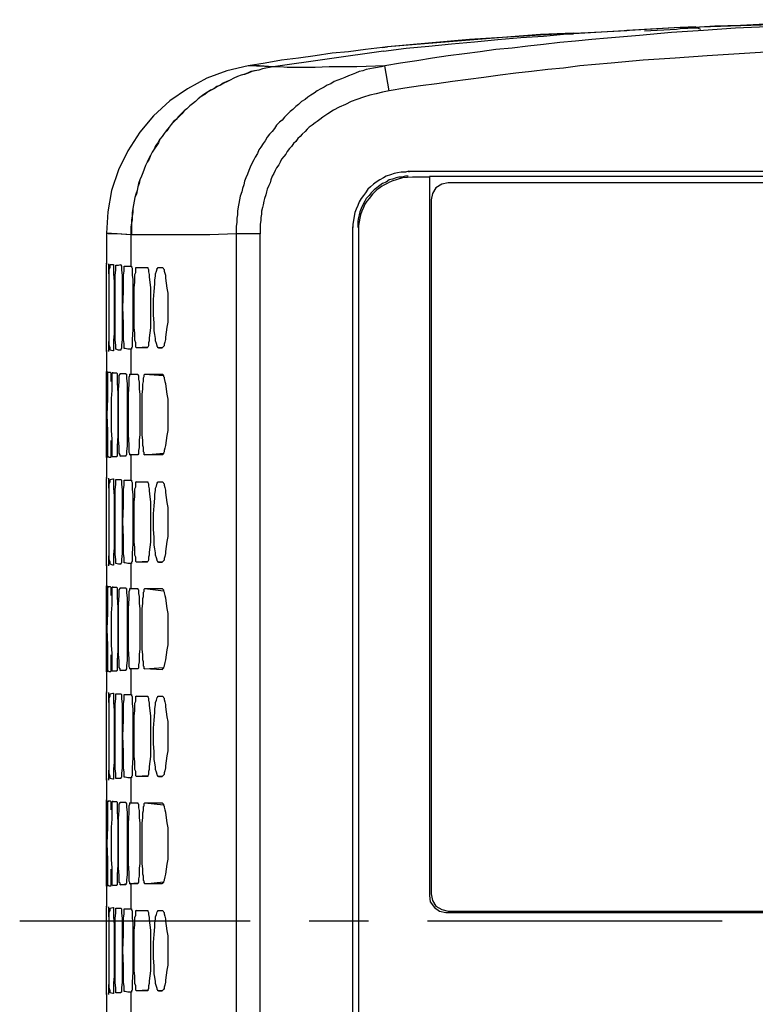
# Model space of a CAD drawing. Units: inches. Extents: x -2049 to 3731, y -2296 to 3484.
# Drawn here: x 403 to 447, y 281 to 339 of the extents above; entities that cross this region are included whole.
import ezdxf

# ---------------------------------------------------------------- set-up
doc = ezdxf.new("R2010")
doc.units = ezdxf.units.IN
doc.header["$MEASUREMENT"] = 0
doc.layers.add('Layer 1', color=7, linetype='Continuous')

msp = doc.modelspace()

# ---------------------------------------------------------------- linework, layer by layer
at = {"layer": 'Layer 1', "color": 7, "lineweight": 25, "true_color": 0xffffff}
for points in [[(442.741, 338.931), (445.153, 339.015), (447.567, 339.1), (450.021, 339.185), (452.435, 339.227), (454.848, 339.27), (457.261, 339.355), (462.129, 339.396)], [(448.201, 339.143), (446.339, 339.058), (444.815, 339.015), (443.587, 338.931)], [(425.088, 337.534), (426.442, 337.703), (427.797, 337.83), (429.152, 337.958), (430.506, 338.084), (431.903, 338.212), (433.258, 338.338), (434.612, 338.423), (436.01, 338.549)], [(447.947, 338.973), (446.042, 338.888), (444.138, 338.762), (442.233, 338.635), (440.328, 338.465), (438.422, 338.296), (437.491, 338.212), (436.517, 338.126), (435.586, 338.042), (434.612, 337.915), (433.681, 337.83), (432.75, 337.703), (431.776, 337.619), (430.845, 337.491), (429.913, 337.365), (428.94, 337.238), (428.008, 337.111), (427.077, 336.942), (426.103, 336.814), (425.172, 336.645)], [(436.391, 338.592), (434.443, 338.508), (432.665, 338.381), (425.341, 337.788)], [(436.391, 338.592), (430.21, 338.212)], [(436.01, 338.549), (436.391, 338.549)], [(436.01, 338.549), (436.391, 338.549)], [(442.741, 338.931), (436.391, 338.549)], [(436.391, 338.592), (437.279, 338.635), (439.566, 338.762)], [(442.741, 338.931), (439.566, 338.762)], [(442.528, 338.804), (440.624, 338.72)], [(442.741, 338.846), (442.528, 338.804)], [(442.741, 338.846), (442.528, 338.804)], [(443.672, 338.973), (442.741, 338.931)], [(443.672, 338.888), (442.741, 338.846)], [(443.968, 338.804), (443.672, 338.931)], [(443.883, 338.888), (443.672, 338.888)], [(443.883, 338.888), (443.672, 338.888)], [(430.21, 338.212), (425.341, 337.788)], [(425.045, 337.745), (424.029, 337.619), (423.013, 337.491), (422.039, 337.407), (421.024, 337.238), (420.05, 337.111), (419.034, 336.983), (418.06, 336.814), (417.044, 336.645)], [(425.088, 337.534), (418.526, 336.603)], [(448.159, 337.491), (446.254, 337.365), (444.349, 337.238), (442.444, 337.111), (440.539, 336.983), (438.634, 336.814), (437.703, 336.73), (436.771, 336.645), (435.798, 336.518), (434.866, 336.433), (433.893, 336.307), (432.962, 336.221), (432.03, 336.095), (431.057, 335.968), (430.125, 335.841), (429.194, 335.713), (428.263, 335.587), (427.289, 335.46), (426.357, 335.333), (425.426, 335.163)], [(417.044, 336.645), (415.774, 336.349), (414.589, 335.925), (413.448, 335.29), (412.388, 334.57), (411.413, 333.681), (410.611, 332.708), (409.888, 331.608), (409.338, 330.464), (408.913, 329.237), (408.707, 327.967), (408.621, 326.697)], [(425.172, 336.645), (424.961, 336.603), (424.749, 336.56), (424.495, 336.518), (424.283, 336.475), (424.072, 336.433), (423.86, 336.349), (423.648, 336.307), (423.436, 336.221), (423.225, 336.136), (423.013, 336.052), (422.802, 335.968), (422.59, 335.883), (422.378, 335.798), (422.166, 335.713), (421.955, 335.587), (421.743, 335.502), (421.574, 335.375), (421.362, 335.29), (421.15, 335.163), (420.981, 335.036), (420.769, 334.909), (420.6, 334.783), (420.431, 334.655), (420.219, 334.528), (420.05, 334.359), (419.881, 334.232), (419.711, 334.063), (419.542, 333.936), (419.372, 333.766), (419.203, 333.597), (419.077, 333.428), (418.907, 333.3), (418.738, 333.132), (418.611, 332.92), (418.484, 332.75), (418.314, 332.581), (418.187, 332.412), (418.06, 332.2), (417.933, 332.031), (417.806, 331.819), (417.679, 331.65), (417.594, 331.438), (417.468, 331.227), (417.383, 331.056), (417.256, 330.845), (417.171, 330.633), (417.086, 330.422), (417.002, 330.21), (416.917, 329.998), (416.832, 329.786), (416.79, 329.575), (416.705, 329.363), (416.663, 329.152), (416.578, 328.898), (416.536, 328.686), (416.494, 328.475), (416.452, 328.263), (416.409, 328.009), (416.409, 327.797), (416.367, 327.585), (416.367, 327.331), (416.325, 327.12), (416.325, 326.654)], [(418.526, 336.603), (417.722, 336.645), (417.044, 336.645)], [(418.526, 336.603), (417.044, 336.645)], [(425.172, 336.645), (423.521, 336.603), (421.87, 336.603), (421.024, 336.56), (419.372, 336.56), (418.949, 336.603), (418.526, 336.603)], [(425.426, 335.163), (425.172, 336.645)], [(418.526, 336.603), (418.314, 336.56), (418.102, 336.518), (417.891, 336.475), (417.679, 336.391), (417.425, 336.349), (417.214, 336.307), (417.002, 336.221), (416.79, 336.136), (416.621, 336.095), (416.409, 336.01), (416.198, 335.925), (415.986, 335.798), (415.774, 335.713), (415.563, 335.629), (415.393, 335.502), (415.181, 335.417), (415.012, 335.29), (414.801, 335.206), (414.632, 335.078), (414.419, 334.951), (414.25, 334.825), (414.08, 334.698), (413.913, 334.528), (413.741, 334.402), (413.574, 334.275), (413.402, 334.105), (413.236, 333.978), (413.064, 333.808), (412.898, 333.639), (412.766, 333.47), (412.6, 333.343), (412.474, 333.174), (412.348, 333.004), (412.176, 332.793), (412.05, 332.623), (411.923, 332.454), (411.797, 332.285), (411.665, 332.073), (411.539, 331.903), (411.459, 331.692), (411.327, 331.523), (411.247, 331.311), (411.115, 331.099), (411.035, 330.93), (410.948, 330.719), (410.863, 330.507), (410.777, 330.296), (410.696, 330.083), (410.611, 329.872), (410.524, 329.66), (410.484, 329.449), (410.438, 329.237), (410.358, 329.025), (410.312, 328.814), (410.272, 328.602), (410.226, 328.391), (410.186, 328.178), (410.146, 327.924), (410.146, 327.713), (410.1, 327.501), (410.1, 327.289), (410.06, 327.077), (410.06, 326.612)], [(418.526, 336.603), (418.314, 336.56), (418.102, 336.518), (417.891, 336.475), (417.679, 336.391), (417.468, 336.349), (417.256, 336.307), (417.044, 336.221), (416.832, 336.136), (416.621, 336.095), (416.409, 336.01), (416.198, 335.925), (415.986, 335.798), (415.816, 335.713), (415.605, 335.629), (415.393, 335.502), (415.224, 335.417), (415.012, 335.29), (414.843, 335.206), (414.632, 335.078), (414.462, 334.951), (414.25, 334.825), (414.08, 334.698), (413.913, 334.528), (413.741, 334.402), (413.574, 334.275), (413.402, 334.105), (413.236, 333.978), (413.104, 333.808), (412.938, 333.639), (412.766, 333.47), (412.64, 333.343), (412.474, 333.174), (412.348, 333.004), (412.216, 332.793), (412.05, 332.623), (411.923, 332.454), (411.797, 332.285), (411.711, 332.073), (411.585, 331.903), (411.459, 331.692), (411.327, 331.523), (411.247, 331.311), (411.161, 331.099), (411.035, 330.93), (410.948, 330.719), (410.863, 330.507), (410.777, 330.296), (410.696, 330.083), (410.611, 329.872), (410.564, 329.66), (410.484, 329.449), (410.438, 329.237), (410.398, 329.025), (410.312, 328.814), (410.272, 328.602), (410.226, 328.391), (410.186, 328.178), (410.186, 327.924), (410.146, 327.713), (410.146, 327.501), (410.1, 327.289), (410.1, 326.612)], [(425.426, 335.163), (425.045, 335.078), (424.664, 334.994), (424.283, 334.909), (423.902, 334.783), (423.521, 334.655), (423.182, 334.528), (422.844, 334.359), (422.463, 334.19), (422.124, 334.02), (421.785, 333.808), (421.489, 333.597), (421.32, 333.47), (421.15, 333.343), (421.024, 333.258), (420.854, 333.132), (420.684, 333.004), (420.558, 332.877), (420.431, 332.75), (420.261, 332.581), (420.135, 332.454), (420.007, 332.327), (419.881, 332.157), (419.753, 332.031), (419.626, 331.862), (419.5, 331.734), (419.372, 331.566), (419.288, 331.395), (419.161, 331.269), (419.034, 331.099), (418.949, 330.93), (418.864, 330.761), (418.738, 330.591), (418.653, 330.422), (418.568, 330.253), (418.484, 330.083), (418.399, 329.872), (418.356, 329.702), (418.272, 329.533), (418.187, 329.321), (418.145, 329.152), (418.102, 328.982), (418.018, 328.771), (417.975, 328.602), (417.933, 328.391), (417.891, 328.22), (417.848, 328.009), (417.848, 327.84), (417.806, 327.628), (417.806, 327.458), (417.764, 327.247), (417.764, 326.654)], [(426.611, 330.38), (426.4, 330.337), (426.146, 330.337), (425.934, 330.296), (425.723, 330.253), (425.511, 330.168), (425.257, 330.083), (425.088, 329.998), (424.876, 329.872), (424.664, 329.744), (424.495, 329.618), (424.325, 329.449), (424.156, 329.321), (424.029, 329.11), (423.902, 328.94), (423.775, 328.771), (423.648, 328.559), (423.564, 328.348), (423.479, 328.136), (423.394, 327.924), (423.352, 327.713), (423.309, 327.458), (423.267, 327.247), (423.267, 327.035)], [(426.611, 330.38), (667.742, 330.38)], [(426.611, 330.38), (426.611, 330.337)], [(425.638, 329.914), (425.426, 329.872), (425.257, 329.744), (425.045, 329.66), (424.876, 329.533), (424.706, 329.406), (424.537, 329.279), (424.368, 329.11), (424.241, 328.94), (424.072, 328.771), (423.987, 328.602), (423.86, 328.391), (423.775, 328.178), (423.69, 327.967)], [(425.003, 329.49), (425.13, 329.575), (425.384, 329.702)], [(425.595, 329.786), (425.384, 329.702)], [(426.231, 329.998), (425.595, 329.786)], [(426.569, 330.083), (426.4, 330.083), (426.188, 330.041), (426.018, 330.041), (425.849, 329.998), (425.638, 329.914)], [(426.823, 330.041), (426.231, 329.998)], [(427.839, 330.041), (426.823, 330.041)], [(427.839, 330.083), (666.514, 330.083)], [(427.839, 330.041), (427.839, 287.327)], [(428.94, 329.702), (428.559, 329.618), (428.22, 329.406), (428.008, 329.067), (427.924, 328.686)], [(665.16, 329.702), (428.94, 329.702)], [(425.003, 329.49), (424.876, 329.406), (424.706, 329.279), (424.579, 329.152), (424.452, 329.025)], [(424.241, 328.771), (424.114, 328.602), (423.987, 328.432), (423.902, 328.22), (423.818, 328.009)], [(424.452, 329.025), (424.241, 328.771)], [(427.924, 328.686), (427.924, 287.411)], [(423.69, 327.967), (423.648, 327.797), (423.606, 327.628), (423.564, 327.416), (423.564, 327.035)], [(423.818, 328.009), (423.733, 327.797)], [(423.733, 327.797), (423.69, 327.585), (423.648, 327.374), (423.606, 327.162), (423.606, 326.95)], [(410.1, 326.612), (409.257, 326.654), (408.747, 326.654), (408.621, 326.697)], [(410.06, 326.612), (408.621, 326.697)], [(408.621, 326.697), (408.621, 324.877)], [(423.267, 327.035), (423.267, 327.077)], [(423.267, 250.962), (423.267, 327.035)], [(423.606, 326.95), (423.606, 326.824)], [(423.606, 326.824), (423.606, 250.666)], [(410.06, 326.612), (410.06, 324.749)], [(416.325, 326.654), (414.758, 326.612), (410.1, 326.612)], [(417.764, 326.654), (416.325, 326.654)], [(416.325, 326.654), (416.325, 250.962)], [(417.764, 250.539), (417.764, 326.654)], [(408.621, 324.877), (408.621, 324.919)], [(408.621, 324.877), (408.621, 324.834)], [(408.621, 319.712), (408.621, 324.834)], [(408.747, 324.877), (408.747, 324.284)], [(408.833, 319.754), (408.833, 319.88), (408.787, 320.051), (408.787, 324.538), (408.833, 324.664), (408.833, 324.834)], [(408.833, 324.834), (408.999, 324.834)], [(408.999, 324.834), (409.045, 324.834), (409.045, 324.284), (409.085, 323.818), (409.085, 320.727), (409.045, 320.347), (409.045, 319.712), (408.999, 319.712)], [(409.172, 319.796), (409.172, 320.051), (409.126, 320.347), (409.126, 324.199), (409.172, 324.495), (409.172, 324.792)], [(409.172, 324.792), (409.338, 324.792), (409.464, 324.834)], [(409.464, 324.834), (409.464, 324.792), (409.51, 324.749), (409.51, 324.495), (409.55, 324.199), (409.55, 320.389), (409.51, 320.051), (409.51, 319.838), (409.464, 319.796), (409.464, 319.754)], [(409.722, 319.838), (409.676, 319.838), (409.676, 320.135), (409.636, 320.389), (409.636, 321.32), (409.596, 322.293), (409.636, 323.226), (409.636, 324.199), (409.676, 324.453), (409.676, 324.749), (409.722, 324.749)], [(409.722, 324.749), (410.06, 324.749)], [(410.06, 324.749), (410.1, 324.749)], [(410.1, 324.749), (410.1, 324.707), (410.146, 324.622), (410.146, 324.199), (410.186, 323.945), (410.186, 320.981), (410.146, 320.389), (410.146, 319.923), (410.1, 319.88), (410.1, 319.796)], [(410.398, 319.88), (410.358, 319.923), (410.358, 320.177), (410.312, 320.347), (410.312, 320.77), (410.272, 321.066), (410.272, 323.479), (410.312, 323.775), (410.312, 324.241), (410.358, 324.369), (410.358, 324.664), (410.398, 324.664)], [(410.398, 324.664), (411.035, 324.664)], [(411.035, 324.664), (411.075, 324.664), (411.075, 324.622), (411.115, 324.538), (411.115, 324.41), (411.161, 324.241), (411.161, 324.114), (411.201, 323.775), (411.247, 323.479), (411.247, 321.066), (411.201, 320.77), (411.161, 320.474), (411.161, 320.304), (411.115, 320.177), (411.115, 320.008), (411.075, 319.923), (411.035, 319.88)], [(411.711, 319.88), (411.665, 319.88), (411.665, 319.923), (411.625, 319.966), (411.625, 320.008), (411.585, 320.135), (411.539, 320.304), (411.539, 320.431), (411.499, 320.685), (411.459, 320.897), (411.459, 321.363), (411.413, 321.828), (411.413, 322.76), (411.459, 323.226), (411.499, 323.691), (411.499, 323.903), (411.539, 324.157), (411.539, 324.284), (411.585, 324.453), (411.625, 324.58), (411.625, 324.622), (411.665, 324.622), (411.665, 324.664), (411.711, 324.664)], [(411.711, 324.664), (411.923, 324.664)], [(411.923, 324.664), (411.963, 324.664), (412.003, 324.58), (412.05, 324.538), (412.05, 324.453), (412.09, 324.326), (412.135, 324.199), (412.135, 324.03), (412.176, 323.733), (412.216, 323.437), (412.261, 323.14), (412.261, 321.405), (412.216, 321.109), (412.176, 320.812), (412.135, 320.516), (412.135, 320.389), (412.09, 320.219), (412.05, 320.093), (412.05, 320.008), (412.003, 319.966), (411.963, 319.923), (411.923, 319.88)], [(408.747, 320.262), (408.747, 319.669)], [(408.661, 319.712), (408.621, 319.712)], [(408.621, 319.712), (408.621, 318.442)], [(408.621, 319.669), (408.621, 319.712)], [(408.621, 319.712), (408.621, 319.669)], [(408.999, 319.712), (408.833, 319.754)], [(409.464, 319.754), (409.338, 319.754), (409.172, 319.796)], [(410.06, 319.796), (409.888, 319.796), (409.722, 319.838)], [(410.06, 319.796), (410.06, 318.314)], [(410.1, 319.796), (410.06, 319.796)], [(411.075, 319.923), (410.398, 319.88)], [(411.035, 319.88), (410.398, 319.88)], [(411.711, 319.88), (411.923, 319.88)], [(411.923, 319.88), (411.711, 319.88)], [(408.621, 318.442), (408.621, 318.484)], [(408.621, 317.722), (408.621, 318.442)], [(408.621, 317.722), (408.621, 318.442)], [(408.661, 318.484), (408.661, 317.891)], [(408.707, 313.404), (408.707, 314.928), (408.661, 315.901), (408.707, 316.876), (408.707, 318.399)], [(408.707, 318.442), (408.833, 318.442)], [(408.707, 318.442), (408.833, 318.442)], [(408.707, 318.442), (408.707, 318.399)], [(408.833, 318.442), (408.873, 318.399), (408.873, 317.891)], [(408.999, 313.404), (408.959, 313.446), (408.959, 314.463), (408.913, 314.97), (408.913, 316.876), (408.959, 317.341), (408.959, 318.399), (408.999, 318.399)], [(408.999, 318.399), (408.999, 318.442)], [(408.999, 318.399), (409.211, 318.399)], [(409.085, 318.399), (409.211, 318.399)], [(409.211, 318.399), (409.257, 318.357), (409.257, 317.806), (409.298, 317.172), (409.298, 314.674), (409.257, 314.039), (409.257, 313.446), (409.211, 313.404)], [(409.424, 313.446), (409.424, 313.531), (409.383, 313.616), (409.383, 313.997), (409.338, 314.42), (409.338, 317.383), (409.383, 317.891), (409.383, 318.23), (409.424, 318.314), (409.424, 318.357)], [(409.424, 318.357), (409.464, 318.357)], [(409.464, 318.357), (409.762, 318.357)], [(409.762, 318.357), (409.762, 318.314), (409.808, 318.314), (409.808, 318.061), (409.848, 317.764), (409.848, 314.039), (409.808, 313.743), (409.808, 313.531), (409.762, 313.488), (409.762, 313.446)], [(410.014, 313.531), (410.014, 313.573), (409.974, 313.658), (409.974, 314.124), (409.934, 314.716), (409.934, 317.129), (409.974, 317.722), (409.974, 318.145), (410.014, 318.23), (410.014, 318.314)], [(410.014, 318.314), (410.484, 318.314)], [(410.484, 318.272), (410.014, 318.314)], [(410.484, 318.314), (410.484, 318.272), (410.524, 318.23), (410.524, 318.018), (410.564, 317.849), (410.564, 317.425), (410.611, 317.129), (410.611, 314.716), (410.564, 314.42), (410.564, 313.954), (410.524, 313.785), (410.524, 313.573), (410.484, 313.531)], [(410.909, 313.531), (410.863, 313.531), (410.863, 313.658), (410.822, 313.701), (410.822, 313.954), (410.777, 314.081), (410.777, 314.377), (410.737, 314.716), (410.737, 317.129), (410.777, 317.425), (410.777, 317.722), (410.822, 317.891), (410.822, 318.103), (410.863, 318.188), (410.863, 318.272), (410.909, 318.314)], [(410.909, 318.314), (411.923, 318.314)], [(410.909, 318.314), (412.003, 318.23)], [(411.923, 318.314), (411.963, 318.314), (411.963, 318.272), (412.003, 318.23), (412.003, 318.188), (412.05, 318.145), (412.05, 318.061), (412.09, 317.891), (412.135, 317.764), (412.176, 317.425), (412.216, 317.129), (412.261, 316.833), (412.261, 314.97), (412.216, 314.674), (412.176, 314.377), (412.135, 314.081), (412.09, 313.912), (412.05, 313.785), (412.05, 313.701), (412.003, 313.616), (412.003, 313.573), (411.963, 313.573), (411.963, 313.531), (411.923, 313.531)], [(408.621, 314.505), (408.621, 317.722)], [(408.621, 314.081), (408.621, 314.505)], [(408.621, 313.785), (408.621, 314.081)], [(408.661, 313.912), (408.661, 313.362)], [(408.873, 314.377), (408.873, 313.362), (408.833, 313.362)], [(408.621, 313.404), (408.621, 313.785)], [(408.621, 313.404), (408.621, 313.785)], [(408.621, 313.404), (408.621, 313.446)], [(408.621, 313.404), (408.621, 313.446)], [(408.621, 313.362), (408.621, 313.404)], [(408.621, 313.362), (408.621, 312.134)], [(408.707, 313.404), (408.707, 313.446)], [(408.707, 313.404), (408.707, 313.446)], [(408.833, 313.362), (408.787, 313.362), (408.747, 313.404), (408.707, 313.404)], [(408.833, 313.362), (408.707, 313.404)], [(408.999, 313.404), (409.211, 313.446)], [(409.211, 313.404), (408.999, 313.404)], [(409.211, 313.404), (409.085, 313.404)], [(409.464, 313.446), (409.424, 313.446)], [(409.464, 313.446), (409.762, 313.488)], [(409.762, 313.446), (409.464, 313.446)], [(410.484, 313.531), (410.014, 313.531)], [(410.014, 313.531), (410.06, 313.531)], [(410.484, 313.531), (410.06, 313.531)], [(410.06, 313.531), (410.06, 312.007)], [(410.909, 313.531), (412.003, 313.616)], [(411.923, 313.531), (410.909, 313.531)], [(408.621, 312.134), (408.621, 312.176)], [(408.621, 312.134), (408.621, 312.092)], [(408.621, 306.97), (408.621, 312.092)], [(408.747, 312.134), (408.747, 311.541)], [(408.833, 312.049), (408.999, 312.092)], [(408.999, 312.092), (409.045, 312.092), (409.045, 311.541), (409.085, 311.076), (409.085, 307.985), (409.045, 307.605), (409.045, 306.97), (408.999, 306.97)], [(408.833, 307.012), (408.833, 307.138), (408.787, 307.308), (408.787, 311.795), (408.833, 311.922), (408.833, 312.049)], [(409.172, 307.054), (409.172, 307.308), (409.126, 307.605), (409.126, 311.456), (409.172, 311.753), (409.172, 312.049)], [(409.172, 312.049), (409.464, 312.049)], [(409.464, 312.049), (409.51, 312.007), (409.51, 311.753), (409.55, 311.456), (409.55, 307.646), (409.51, 307.308), (409.51, 307.096), (409.464, 307.054), (409.464, 307.012)], [(409.722, 307.096), (409.676, 307.096), (409.676, 307.393), (409.636, 307.646), (409.636, 308.578), (409.596, 309.551), (409.636, 310.483), (409.636, 311.456), (409.676, 311.711), (409.676, 312.007), (409.722, 312.007)], [(409.722, 312.007), (410.06, 312.007)], [(410.06, 312.007), (410.1, 312.007)], [(410.1, 312.007), (410.1, 311.964), (410.146, 311.88), (410.146, 311.456), (410.186, 311.16), (410.186, 308.239), (410.146, 307.646), (410.146, 307.181), (410.1, 307.138), (410.1, 307.054)], [(410.398, 307.138), (410.358, 307.181), (410.358, 307.435), (410.312, 307.562), (410.312, 308.028), (410.272, 308.324), (410.272, 310.737), (410.312, 311.033), (410.312, 311.499), (410.358, 311.626), (410.358, 311.922), (410.398, 311.922)], [(410.398, 311.922), (411.035, 311.922)], [(411.075, 311.88), (410.398, 311.922)], [(411.035, 311.922), (411.075, 311.922), (411.075, 311.88), (411.115, 311.795), (411.115, 311.668), (411.161, 311.499), (411.161, 311.372), (411.201, 311.033), (411.247, 310.737), (411.247, 308.324), (411.201, 308.028), (411.161, 307.731), (411.161, 307.562), (411.115, 307.435), (411.115, 307.266), (411.075, 307.181), (411.035, 307.138)], [(411.711, 307.138), (411.665, 307.138), (411.665, 307.181), (411.625, 307.223), (411.625, 307.266), (411.585, 307.393), (411.539, 307.562), (411.539, 307.689), (411.499, 307.942), (411.459, 308.154), (411.459, 308.62), (411.413, 309.086), (411.413, 310.018), (411.459, 310.483), (411.499, 310.949), (411.499, 311.16), (411.539, 311.414), (411.539, 311.541), (411.585, 311.668), (411.625, 311.838), (411.625, 311.88), (411.665, 311.88), (411.665, 311.922), (411.711, 311.922)], [(411.711, 311.922), (411.923, 311.922)], [(411.923, 311.922), (411.963, 311.922), (412.003, 311.838), (412.05, 311.795), (412.05, 311.711), (412.09, 311.584), (412.135, 311.414), (412.135, 311.288), (412.176, 310.991), (412.216, 310.694), (412.261, 310.398), (412.261, 308.663), (412.216, 308.366), (412.176, 308.07), (412.135, 307.774), (412.135, 307.646), (412.09, 307.477), (412.05, 307.351), (412.05, 307.266), (412.003, 307.223), (411.963, 307.181), (411.923, 307.138)], [(408.747, 307.519), (408.747, 306.927)], [(408.661, 306.97), (408.621, 306.97)], [(408.621, 306.97), (408.621, 305.7)], [(408.621, 306.927), (408.621, 306.97)], [(408.621, 306.97), (408.621, 306.927)], [(408.999, 306.97), (408.833, 307.012)], [(409.464, 307.012), (409.338, 307.012), (409.172, 307.054)], [(410.06, 307.054), (409.888, 307.054), (409.722, 307.096)], [(410.06, 307.054), (410.06, 305.572)], [(410.1, 307.054), (410.06, 307.054)], [(411.075, 307.181), (410.398, 307.138)], [(411.035, 307.138), (410.398, 307.138)], [(411.711, 307.138), (411.923, 307.138)], [(411.923, 307.138), (411.711, 307.138)], [(408.621, 305.7), (408.621, 305.741)], [(408.621, 304.98), (408.621, 305.7)], [(408.621, 304.98), (408.621, 305.7)], [(408.661, 305.741), (408.661, 305.149)], [(408.707, 300.662), (408.707, 302.186), (408.661, 303.159), (408.707, 304.133), (408.707, 305.657)], [(408.707, 305.657), (408.747, 305.7), (408.833, 305.7)], [(408.707, 305.657), (408.833, 305.7)], [(408.707, 305.657), (408.707, 305.7)], [(408.833, 305.7), (408.873, 305.657), (408.873, 305.149)], [(408.999, 300.662), (408.959, 300.704), (408.959, 301.72), (408.913, 302.186), (408.913, 304.133), (408.959, 304.599), (408.959, 305.657), (408.999, 305.657)], [(408.999, 305.657), (408.999, 305.7)], [(408.999, 305.657), (409.211, 305.657)], [(409.085, 305.657), (409.211, 305.657)], [(409.211, 305.657), (409.257, 305.614), (409.257, 305.064), (409.298, 304.429), (409.298, 301.889), (409.257, 301.296), (409.257, 300.704), (409.211, 300.662)], [(409.424, 300.704), (409.424, 300.788), (409.383, 300.873), (409.383, 301.254), (409.338, 301.678), (409.338, 304.641), (409.383, 305.149), (409.383, 305.487), (409.424, 305.572), (409.424, 305.614)], [(409.424, 305.614), (409.464, 305.614)], [(409.464, 305.614), (409.762, 305.614)], [(409.762, 305.614), (409.762, 305.572), (409.808, 305.572), (409.808, 305.318), (409.848, 305.022), (409.848, 301.296), (409.808, 301.001), (409.808, 300.788), (409.762, 300.746), (409.762, 300.704)], [(410.014, 300.788), (410.014, 300.831), (409.974, 300.916), (409.974, 301.382), (409.934, 301.974), (409.934, 304.387), (409.974, 304.98), (409.974, 305.403), (410.014, 305.487), (410.014, 305.572)], [(410.014, 305.572), (410.484, 305.572)], [(410.484, 305.53), (410.014, 305.572)], [(410.484, 305.572), (410.484, 305.53), (410.524, 305.487), (410.524, 305.276), (410.564, 305.106), (410.564, 304.683), (410.611, 304.387), (410.611, 301.974), (410.564, 301.678), (410.564, 301.212), (410.524, 301.043), (410.524, 300.831), (410.484, 300.788)], [(410.909, 300.788), (410.863, 300.788), (410.863, 300.916), (410.822, 300.959), (410.822, 301.212), (410.777, 301.339), (410.777, 301.635), (410.737, 301.974), (410.737, 304.387), (410.777, 304.683), (410.777, 304.98), (410.822, 305.106), (410.822, 305.361), (410.863, 305.403), (410.863, 305.53), (410.909, 305.572)], [(410.909, 305.572), (411.923, 305.572)], [(410.909, 305.572), (412.003, 305.445)], [(411.923, 305.572), (411.963, 305.53), (412.003, 305.487), (412.003, 305.445), (412.05, 305.361), (412.05, 305.318), (412.09, 305.149), (412.135, 305.022), (412.176, 304.683), (412.216, 304.387), (412.261, 304.091), (412.261, 302.228), (412.216, 301.931), (412.176, 301.635), (412.135, 301.339), (412.09, 301.17), (412.05, 301.001), (412.05, 300.959), (412.003, 300.873), (412.003, 300.831), (411.963, 300.788), (411.923, 300.788), (411.923, 300.746)], [(408.621, 301.762), (408.621, 304.98)], [(408.621, 301.339), (408.621, 301.762)], [(408.873, 301.635), (408.873, 300.62), (408.833, 300.62)], [(408.621, 301.043), (408.621, 301.339)], [(408.621, 300.662), (408.621, 301.043)], [(408.621, 300.662), (408.621, 301.043)], [(408.661, 301.17), (408.661, 300.62)], [(408.621, 300.662), (408.621, 300.704)], [(408.621, 300.662), (408.621, 300.704)], [(408.621, 300.62), (408.621, 300.662)], [(408.621, 300.62), (408.621, 299.392)], [(408.707, 300.662), (408.707, 300.704)], [(408.707, 300.662), (408.707, 300.704)], [(408.833, 300.62), (408.787, 300.62), (408.747, 300.662), (408.707, 300.662)], [(408.833, 300.62), (408.707, 300.662)], [(408.999, 300.662), (409.211, 300.704)], [(409.211, 300.662), (408.999, 300.662)], [(409.211, 300.662), (409.085, 300.662)], [(409.464, 300.704), (409.424, 300.704)], [(409.464, 300.704), (409.762, 300.746)], [(409.762, 300.704), (409.464, 300.704)], [(410.484, 300.788), (410.014, 300.788)], [(410.014, 300.788), (410.06, 300.788)], [(410.484, 300.788), (410.06, 300.788)], [(410.06, 300.788), (410.06, 299.265)], [(410.909, 300.788), (412.003, 300.873)], [(411.923, 300.746), (410.909, 300.788)], [(408.621, 299.392), (408.621, 299.434)], [(408.621, 299.392), (408.621, 299.349)], [(408.621, 294.227), (408.621, 299.349)], [(408.747, 299.392), (408.747, 298.799)], [(408.833, 294.269), (408.833, 294.396), (408.787, 294.566), (408.787, 299.053), (408.833, 299.18), (408.833, 299.307)], [(408.833, 299.307), (408.999, 299.349)], [(408.999, 299.349), (409.045, 299.349), (409.045, 298.799), (409.085, 298.333), (409.085, 295.243), (409.045, 294.861), (409.045, 294.227), (408.999, 294.227)], [(409.172, 294.269), (409.172, 294.566), (409.126, 294.861), (409.126, 298.714), (409.172, 299.011), (409.172, 299.307)], [(409.172, 299.307), (409.464, 299.307)], [(409.464, 299.307), (409.51, 299.265), (409.51, 299.011), (409.55, 298.714), (409.55, 294.904), (409.51, 294.566), (409.51, 294.354), (409.464, 294.312), (409.464, 294.269)], [(409.722, 294.354), (409.676, 294.354), (409.676, 294.65), (409.636, 294.904), (409.636, 295.836), (409.596, 296.809), (409.636, 297.741), (409.636, 298.714), (409.676, 298.968), (409.676, 299.265), (409.722, 299.265)], [(409.722, 299.265), (410.06, 299.265)], [(410.06, 299.265), (410.1, 299.265)], [(410.1, 299.265), (410.1, 299.222), (410.146, 299.137), (410.146, 298.714), (410.186, 298.418), (410.186, 295.497), (410.146, 294.904), (410.146, 294.438), (410.1, 294.396), (410.1, 294.312)], [(410.398, 294.396), (410.358, 294.438), (410.358, 294.693), (410.312, 294.82), (410.312, 295.285), (410.272, 295.581), (410.272, 297.995), (410.312, 298.291), (410.312, 298.756), (410.358, 298.883), (410.358, 299.18), (410.398, 299.18)], [(410.398, 299.18), (411.035, 299.18)], [(411.075, 299.137), (410.398, 299.18)], [(411.035, 299.18), (411.075, 299.18), (411.075, 299.137), (411.115, 299.053), (411.115, 298.926), (411.161, 298.756), (411.161, 298.63), (411.201, 298.291), (411.247, 297.995), (411.247, 295.581), (411.201, 295.285), (411.161, 294.989), (411.161, 294.82), (411.115, 294.693), (411.115, 294.524), (411.075, 294.438), (411.075, 294.396), (411.035, 294.396)], [(411.711, 294.396), (411.665, 294.396), (411.665, 294.438), (411.625, 294.481), (411.625, 294.524), (411.585, 294.65), (411.539, 294.82), (411.539, 294.947), (411.499, 295.2), (411.459, 295.412), (411.459, 295.878), (411.413, 296.344), (411.413, 297.275), (411.459, 297.741), (411.499, 298.207), (411.499, 298.418), (411.539, 298.672), (411.539, 298.799), (411.585, 298.926), (411.625, 299.095), (411.665, 299.137), (411.665, 299.18), (411.711, 299.18)], [(411.711, 299.18), (411.923, 299.18)], [(411.923, 299.18), (411.963, 299.18), (412.003, 299.095), (412.05, 299.053), (412.05, 298.968), (412.09, 298.841), (412.135, 298.672), (412.135, 298.545), (412.176, 298.249), (412.216, 297.952), (412.261, 297.656), (412.261, 295.92), (412.216, 295.623), (412.176, 295.328), (412.135, 295.032), (412.135, 294.904), (412.09, 294.735), (412.05, 294.609), (412.05, 294.524), (412.003, 294.481), (411.963, 294.438), (411.923, 294.396)], [(408.747, 294.777), (408.747, 294.185)], [(408.661, 294.227), (408.621, 294.227)], [(408.621, 294.227), (408.621, 292.956)], [(408.621, 294.185), (408.621, 294.227)], [(408.621, 294.227), (408.621, 294.185)], [(408.999, 294.227), (408.833, 294.269)], [(409.464, 294.269), (409.172, 294.269)], [(410.06, 294.312), (409.888, 294.312), (409.722, 294.354)], [(410.06, 294.312), (410.06, 292.83)], [(410.1, 294.312), (410.06, 294.312)], [(411.075, 294.438), (410.398, 294.396)], [(411.035, 294.396), (410.398, 294.396)], [(411.711, 294.396), (411.923, 294.396)], [(411.923, 294.396), (411.711, 294.396)], [(408.621, 292.956), (408.621, 292.999)], [(408.621, 292.237), (408.621, 292.956)], [(408.621, 292.237), (408.621, 292.956)], [(408.661, 292.956), (408.661, 292.407)], [(408.707, 287.919), (408.707, 289.444), (408.661, 290.417), (408.707, 291.39), (408.707, 292.915)], [(408.707, 292.915), (408.747, 292.956), (408.833, 292.956)], [(408.707, 292.915), (408.833, 292.956)], [(408.707, 292.915), (408.707, 292.956)], [(408.833, 292.956), (408.873, 292.915), (408.873, 292.407)], [(408.999, 287.919), (408.959, 287.962), (408.959, 288.977), (408.913, 289.444), (408.913, 291.39), (408.959, 291.857), (408.959, 292.915), (408.999, 292.915)], [(408.999, 292.915), (408.999, 292.956)], [(408.999, 292.915), (409.211, 292.915)], [(409.085, 292.915), (409.211, 292.915)], [(409.211, 292.915), (409.257, 292.872), (409.257, 292.322), (409.298, 291.686), (409.298, 289.147), (409.257, 288.554), (409.257, 287.962), (409.211, 287.919)], [(409.424, 287.962), (409.424, 288.046), (409.383, 288.089), (409.383, 288.512), (409.338, 288.935), (409.338, 291.899), (409.383, 292.364), (409.383, 292.745), (409.424, 292.83), (409.424, 292.872)], [(409.424, 292.872), (409.464, 292.872)], [(409.464, 292.872), (409.762, 292.872)], [(409.762, 292.872), (409.762, 292.83), (409.808, 292.787), (409.808, 292.576), (409.848, 292.28), (409.848, 288.554), (409.808, 288.258), (409.808, 288.046), (409.762, 288.004), (409.762, 287.962)], [(410.014, 288.004), (410.014, 288.089), (409.974, 288.174), (409.974, 288.639), (409.934, 289.231), (409.934, 291.602), (409.974, 292.237), (409.974, 292.661), (410.014, 292.745), (410.014, 292.83)], [(410.014, 292.83), (410.484, 292.83)], [(410.484, 292.787), (410.014, 292.83)], [(410.484, 292.83), (410.484, 292.787), (410.524, 292.745), (410.524, 292.533), (410.564, 292.364), (410.564, 291.941), (410.611, 291.644), (410.611, 289.231), (410.564, 288.935), (410.564, 288.469), (410.524, 288.301), (410.524, 288.089), (410.484, 288.046), (410.484, 288.004)], [(410.909, 288.004), (410.909, 288.046), (410.863, 288.046), (410.863, 288.174), (410.822, 288.216), (410.822, 288.469), (410.777, 288.597), (410.777, 288.893), (410.737, 289.231), (410.737, 291.644), (410.777, 291.941), (410.777, 292.237), (410.822, 292.364), (410.822, 292.619), (410.863, 292.661), (410.863, 292.787), (410.909, 292.83)], [(410.909, 292.83), (411.923, 292.83)], [(410.909, 292.83), (412.003, 292.703)], [(411.923, 292.83), (411.963, 292.787), (412.003, 292.745), (412.003, 292.703), (412.05, 292.619), (412.05, 292.576), (412.09, 292.407), (412.135, 292.28), (412.176, 291.941), (412.216, 291.644), (412.261, 291.349), (412.261, 289.486), (412.216, 289.189), (412.176, 288.893), (412.135, 288.597), (412.09, 288.427), (412.05, 288.258), (412.05, 288.216), (412.003, 288.131), (412.003, 288.089), (411.963, 288.046), (411.923, 288.046), (411.923, 288.004)], [(408.621, 289.02), (408.621, 292.237)], [(408.621, 288.597), (408.621, 289.02)], [(408.873, 288.893), (408.873, 287.877), (408.833, 287.877)], [(408.621, 288.301), (408.621, 288.597)], [(408.621, 287.919), (408.621, 288.301)], [(408.621, 287.919), (408.621, 288.301)], [(408.661, 288.427), (408.661, 287.877)], [(410.909, 288.004), (412.003, 288.131)], [(408.621, 287.919), (408.621, 287.962)], [(408.621, 287.877), (408.621, 287.919)], [(408.621, 287.877), (408.621, 287.919)], [(408.621, 287.877), (408.621, 286.649)], [(408.707, 287.919), (408.707, 287.962)], [(408.707, 287.919), (408.707, 287.962)], [(408.833, 287.877), (408.787, 287.877), (408.747, 287.919), (408.707, 287.919)], [(408.833, 287.877), (408.707, 287.919)], [(408.999, 287.919), (409.211, 287.962)], [(409.211, 287.919), (408.999, 287.919)], [(409.211, 287.919), (409.085, 287.919)], [(409.464, 287.962), (409.424, 287.962)], [(409.464, 287.962), (409.762, 288.004)], [(409.762, 287.962), (409.464, 287.962)], [(410.484, 288.046), (410.014, 288.004)], [(410.014, 288.004), (410.06, 288.004)], [(410.484, 288.004), (410.06, 288.004)], [(410.06, 288.004), (410.06, 286.522)], [(411.923, 288.004), (410.909, 288.004)], [(427.839, 287.327), (427.882, 286.945), (428.136, 286.607), (428.432, 286.395), (428.813, 286.31)], [(427.924, 287.411), (428.008, 287.031), (428.22, 286.692), (428.559, 286.48), (428.94, 286.395)], [(408.621, 286.649), (408.621, 286.692)], [(408.621, 286.649), (408.621, 286.607)], [(408.621, 281.484), (408.621, 286.607)], [(408.747, 286.649), (408.747, 286.056)], [(408.833, 281.527), (408.833, 281.654), (408.787, 281.824), (408.787, 286.31), (408.833, 286.437), (408.833, 286.564)], [(408.833, 286.564), (408.999, 286.607)], [(408.999, 286.607), (409.045, 286.607), (409.045, 286.056), (409.085, 285.591), (409.085, 282.5), (409.045, 282.119), (409.045, 281.484), (408.999, 281.484)], [(409.172, 281.527), (409.172, 281.824), (409.126, 282.119), (409.126, 285.972), (409.172, 286.269), (409.172, 286.564)], [(409.172, 286.564), (409.464, 286.564)], [(409.464, 286.564), (409.51, 286.522), (409.51, 286.269), (409.55, 285.972), (409.55, 282.162), (409.51, 281.824), (409.51, 281.569), (409.464, 281.569), (409.464, 281.527)], [(409.722, 281.612), (409.676, 281.612), (409.676, 281.908), (409.636, 282.162), (409.636, 283.094), (409.596, 284.067), (409.636, 284.998), (409.636, 285.972), (409.676, 286.226), (409.676, 286.522), (409.722, 286.522)], [(409.722, 286.522), (410.06, 286.522)], [(410.06, 286.522), (410.1, 286.522)], [(410.1, 286.522), (410.1, 286.48), (410.146, 286.395), (410.146, 285.972), (410.186, 285.675), (410.186, 282.755), (410.146, 282.162), (410.146, 281.696), (410.1, 281.654), (410.1, 281.569)], [(410.398, 281.654), (410.358, 281.696), (410.358, 281.951), (410.312, 282.077), (410.312, 282.543), (410.272, 282.839), (410.272, 285.252), (410.312, 285.549), (410.312, 286.014), (410.358, 286.141), (410.358, 286.437), (410.398, 286.437)], [(410.398, 286.437), (411.035, 286.437)], [(411.075, 286.395), (410.398, 286.437)], [(411.035, 286.437), (411.075, 286.437), (411.075, 286.395), (411.115, 286.31), (411.115, 286.184), (411.161, 286.014), (411.161, 285.845), (411.201, 285.549), (411.247, 285.252), (411.247, 282.839), (411.201, 282.543), (411.161, 282.247), (411.161, 282.077), (411.115, 281.951), (411.115, 281.781), (411.075, 281.696), (411.075, 281.654), (411.035, 281.654)], [(411.711, 281.654), (411.665, 281.654), (411.665, 281.696), (411.625, 281.739), (411.625, 281.781), (411.585, 281.908), (411.539, 282.077), (411.539, 282.204), (411.499, 282.458), (411.459, 282.67), (411.459, 283.136), (411.413, 283.601), (411.413, 284.532), (411.459, 284.998), (411.499, 285.464), (411.499, 285.675), (411.539, 285.93), (411.539, 286.056), (411.585, 286.184), (411.625, 286.353), (411.665, 286.395), (411.665, 286.437), (411.711, 286.437)], [(411.711, 286.437), (411.923, 286.437)], [(411.923, 286.437), (411.963, 286.437), (412.003, 286.353), (412.05, 286.31), (412.05, 286.226), (412.09, 286.098), (412.135, 285.93), (412.135, 285.803), (412.176, 285.507), (412.216, 285.21), (412.261, 284.914), (412.261, 283.178), (412.216, 282.882), (412.176, 282.585), (412.135, 282.289), (412.135, 282.162), (412.09, 281.993), (412.05, 281.866), (412.05, 281.781), (412.003, 281.739), (411.963, 281.696), (411.923, 281.654)], [(428.813, 286.31), (546.16, 286.31)], [(428.94, 286.395), (545.822, 286.395)], [(403.455, 285.821), (417.171, 285.821)], [(420.684, 285.821), (424.198, 285.821)], [(427.712, 285.821), (445.238, 285.821)], [(408.747, 282.035), (408.747, 281.442)], [(410.06, 281.569), (409.888, 281.569), (409.722, 281.612)], [(411.075, 281.696), (410.398, 281.654)], [(411.035, 281.654), (410.398, 281.654)], [(411.711, 281.654), (411.923, 281.654)], [(411.923, 281.654), (411.711, 281.654)], [(408.661, 281.484), (408.621, 281.484)], [(408.621, 281.484), (408.621, 280.214)], [(408.621, 281.442), (408.621, 281.484)], [(408.621, 281.484), (408.621, 281.442)], [(408.999, 281.484), (408.833, 281.527)], [(409.464, 281.527), (409.172, 281.527)], [(410.06, 281.569), (410.06, 280.087)], [(410.1, 281.569), (410.06, 281.569)]]:
    msp.add_lwpolyline(points, dxfattribs=at)
msp.add_open_spline([(425.341, 337.788), (425.341, 337.788), (425.045, 337.745), (425.045, 337.745), (425.045, 337.745), (425.341, 337.788), (425.341, 337.788)], degree=3, knots=[0, 0, 0, 0, 1, 1, 1, 2, 2, 2, 2], dxfattribs=at)

doc.saveas('drawing.dxf')
